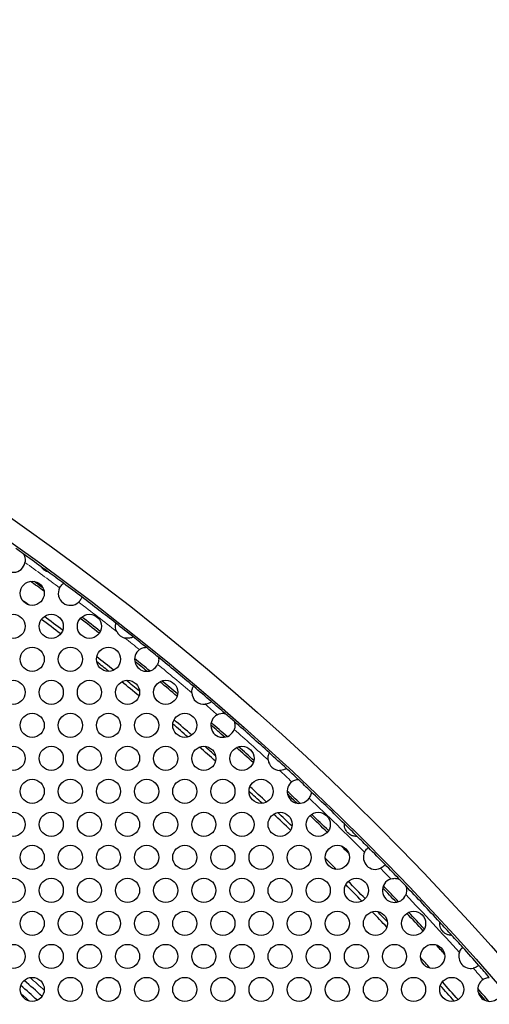
# Model space of a CAD drawing. Units: millimetres. Extents: x 59 to 494, y -182 to 422.
# Drawn here: x 275 to 299, y 373 to 422 of the extents above; entities that cross this region are included whole.
import ezdxf

# ---------------------------------------------------------------- set-up
doc = ezdxf.new("R2010")
doc.units = ezdxf.units.MM
doc.header["$LTSCALE"] = 2
for name, color, linetype, lineweight in [('Dimensions', 7, 'Continuous', 15), ('Dimensions @ 2.5', 7, 'Continuous', 15), ('Visible (ISO)', 7, 'Continuous', 25), ('Visible Narrow (ISO)', 7, 'Continuous', 15)]:
    doc.layers.add(name, color=color, linetype=linetype, lineweight=lineweight)
doc.styles.get("Standard").update_dxf_attribs({"font": 'arial.ttf'})
doc.dimstyles.new('Standard$3', dxfattribs={"dimtxt": 2, "dimasz": 2, "dimexe": 0.5, "dimexo": 0.5, "dimgap": 0.5, "dimtad": 1, "dimtxsty": 'Standard', "dimcen": 0, "dimadec": 0, "dimazin": 2, "dimtfac": 1, "dimtofl": 0, "dimtmove": 0, "dimatfit": 3, "dimfxl": 0, "dimtolj": 1, "dimtzin": 0, "dimarcsym": 0})

# ---------------------------------------------------------------- blocks, each defined once
blk = doc.blocks.new('*D31')
at = {"layer": 'Defpoints', "color": 0, "transparency": 16777216}
for p in [(109.671, 390.833), (282.829, 177.967)]:
    blk.add_point(p, dxfattribs=at)
at = {"layer": 'Dimensions', "color": 0, "lineweight": -2, "transparency": 16777216}
blk.add_line((325.296, 125.763), (285.984, 174.089), dxfattribs=at)
at = {"layer": 'Dimensions', "color": 0, "transparency": 16777216}
blk.add_solid([(286.631, 174.615), (285.338, 173.563), (282.829, 177.967)], dxfattribs=at)
at = {"layer": 'Dimensions', "color": 0, "transparency": 16777216, "insert": (310.736, 150.849), "char_height": 5, "attachment_point": 5, "rotation": 309.1272}
blk.add_mtext('\\A1;∅274,4 [∅10,803]', dxfattribs=at)

msp = doc.modelspace()

# ---------------------------------------------------------------- linework, layer by layer
at = {"layer": 'Visible (ISO)'}
for centre, radius in [((196.25, 284.4), 137.2), ((196.25, 284.4), 136.2), ((276.05, 393.003), 0.6), ((275.1, 391.357), 0.6), ((277, 391.357), 0.6), ((278.9, 391.357), 0.6), ((276.05, 389.712), 0.6), ((277.95, 389.712), 0.6), ((279.85, 389.712), 0.6), ((275.1, 388.066), 0.6), ((277, 388.066), 0.6), ((278.9, 388.066), 0.6), ((280.8, 388.066), 0.6), ((282.7, 388.066), 0.6), ((276.05, 386.421), 0.6), ((277.95, 386.421), 0.6), ((279.85, 386.421), 0.6), ((281.75, 386.421), 0.6), ((283.65, 386.421), 0.6), ((275.1, 384.775), 0.6), ((277, 384.775), 0.6), ((278.9, 384.775), 0.6), ((280.8, 384.775), 0.6), ((282.7, 384.775), 0.6), ((284.6, 384.775), 0.6), ((286.5, 384.775), 0.6), ((276.05, 383.13), 0.6), ((277.95, 383.13), 0.6), ((279.85, 383.13), 0.6), ((281.75, 383.13), 0.6), ((283.65, 383.13), 0.6), ((285.55, 383.13), 0.6), ((287.45, 383.13), 0.6), ((275.1, 381.484), 0.6), ((277, 381.484), 0.6), ((278.9, 381.484), 0.6), ((280.8, 381.484), 0.6), ((282.7, 381.484), 0.6), ((284.6, 381.484), 0.6), ((286.5, 381.484), 0.6), ((288.4, 381.484), 0.6), ((290.3, 381.484), 0.6), ((276.05, 379.839), 0.6), ((277.95, 379.839), 0.6), ((279.85, 379.839), 0.6), ((281.75, 379.839), 0.6), ((283.65, 379.839), 0.6), ((285.55, 379.839), 0.6), ((287.45, 379.839), 0.6), ((289.35, 379.839), 0.6), ((291.25, 379.839), 0.6), ((275.1, 378.193), 0.6), ((277, 378.193), 0.6), ((278.9, 378.193), 0.6), ((280.8, 378.193), 0.6), ((282.7, 378.193), 0.6), ((284.6, 378.193), 0.6), ((286.5, 378.193), 0.6), ((288.4, 378.193), 0.6), ((290.3, 378.193), 0.6), ((292.2, 378.193), 0.6), ((276.05, 376.548), 0.6), ((277.95, 376.548), 0.6), ((279.85, 376.548), 0.6), ((281.75, 376.548), 0.6), ((283.65, 376.548), 0.6), ((285.55, 376.548), 0.6), ((287.45, 376.548), 0.6), ((289.35, 376.548), 0.6), ((291.25, 376.548), 0.6), ((293.15, 376.548), 0.6), ((295.05, 376.548), 0.6), ((275.1, 374.902), 0.6), ((277, 374.902), 0.6), ((278.9, 374.902), 0.6), ((280.8, 374.902), 0.6), ((282.7, 374.902), 0.6), ((284.6, 374.902), 0.6), ((286.5, 374.902), 0.6), ((288.4, 374.902), 0.6), ((290.3, 374.902), 0.6), ((292.2, 374.902), 0.6), ((294.1, 374.902), 0.6), ((296, 374.902), 0.6), ((276.05, 373.257), 0.6), ((277.95, 373.257), 0.6), ((279.85, 373.257), 0.6), ((281.75, 373.257), 0.6), ((283.65, 373.257), 0.6), ((285.55, 373.257), 0.6), ((287.45, 373.257), 0.6), ((289.35, 373.257), 0.6), ((291.25, 373.257), 0.6), ((293.15, 373.257), 0.6), ((295.05, 373.257), 0.6), ((296.95, 373.257), 0.6)]:
    msp.add_circle(centre, radius, dxfattribs=at)
for centre, radius, start, end in [((275.1, 394.648), 0.6, 119.2341, 349.621), ((196.25, 284.4), 136.1, 54.33292, 54.52217), ((196.25, 284.4), 136.1, 53.87273, 54.33292), ((196.25, 284.4), 136.1, 53.68645, 53.87273), ((196.25, 284.4), 136.1, 53.28524, 53.68645), ((196.25, 284.4), 135.2, 53.51494, 53.86919), ((196.25, 284.4), 135.3, 53.57363, 53.8105), ((277.95, 393.003), 0.6, 153.0118, 313.0813), ((196.25, 284.4), 136.1, 52.80785, 53.28524), ((196.25, 284.4), 136.1, 51.90486, 52.80785), ((196.25, 284.4), 134.2, 53.61081, 53.77332), ((196.25, 284.4), 134.2, 52.70407, 53.19218), ((196.25, 284.4), 135.2, 52.05137, 52.55933), ((196.25, 284.4), 135.3, 52.0572, 52.5535), ((196.25, 284.4), 134, 52.69169, 53.20456), ((196.25, 284.4), 136.1, 51.4422, 51.90486), ((280.8, 391.357), 0.6, 205.8532, 257.4938), ((196.25, 284.4), 136.1, 51.0949, 51.4422), ((196.25, 284.4), 136.1, 50.76055, 51.0949), ((196.25, 284.4), 134.2, 51.32568, 51.7869), ((281.75, 389.712), 0.6, 126.5369, 335.3185), ((196.25, 284.4), 136.1, 49.80901, 50.76055), ((196.25, 284.4), 134, 51.39193, 51.72064), ((196.25, 284.4), 135.3, 50.7215, 51.13394), ((196.25, 284.4), 135.2, 50.75964, 51.0958), ((196.25, 284.4), 134, 50.5616, 51.03721), ((196.25, 284.4), 134.2, 50.61884, 50.97997), ((196.25, 284.4), 135.2, 49.93722, 50.4116), ((196.25, 284.4), 135.3, 49.95853, 50.3903), ((196.25, 284.4), 136.1, 49.31217, 49.80901), ((284.6, 388.066), 0.6, 182.4082, 276.7129), ((196.25, 284.4), 136.1, 48.93242, 49.31217), ((285.55, 386.421), 0.6, 117.7208, 339.8871), ((196.25, 284.4), 136.1, 48.67555, 48.93242), ((196.25, 284.4), 134, 49.20241, 49.6251), ((196.25, 284.4), 134.2, 49.16471, 49.6628), ((196.25, 284.4), 135.2, 48.60854, 48.99944), ((196.25, 284.4), 135.3, 48.58018, 49.0278), ((196.25, 284.4), 136.1, 47.68969, 48.67555), ((196.25, 284.4), 134.2, 48.49212, 48.79971), ((196.25, 284.4), 135.3, 47.82466, 48.25639), ((196.25, 284.4), 134, 48.41885, 48.87298), ((196.25, 284.4), 135.2, 47.80334, 48.2777), ((196.25, 284.4), 136.1, 47.20314, 47.68969), ((288.4, 384.775), 0.6, 187.6187, 267.2742), ((196.25, 284.4), 136.1, 46.87064, 47.20314), ((289.35, 383.13), 0.6, 127.4734, 325.8888), ((196.25, 284.4), 136.1, 46.49153, 46.87064), ((196.25, 284.4), 134, 47.08188, 47.45886), ((196.25, 284.4), 134.2, 47.03001, 47.51073), ((196.25, 284.4), 135.3, 46.49301, 46.86916), ((196.25, 284.4), 135.2, 46.54253, 46.81964), ((196.25, 284.4), 136.1, 45.52533, 46.49153), ((196.25, 284.4), 134, 46.24463, 46.74264), ((196.25, 284.4), 134.2, 46.28399, 46.70328), ((196.25, 284.4), 135.2, 45.65552, 46.16346), ((196.25, 284.4), 135.3, 45.66138, 46.1576), ((196.25, 284.4), 136.1, 45.14798, 45.52533), ((196.25, 284.4), 136.1, 44.81442, 45.14798), ((196.25, 284.4), 135.2, 45.02016, 45.24387), ((293.15, 379.839), 0.6, 154.9658, 294.1636), ((196.25, 284.4), 136.1, 44.31504, 44.81442), ((196.25, 284.4), 134.2, 44.9683, 45.29574), ((196.25, 284.4), 136.1, 43.8811, 44.31504), ((196.25, 284.4), 134, 44.10389, 44.5937), ((196.25, 284.4), 134.2, 44.09279, 44.6048), ((294.1, 378.193), 0.6, 108.5046, 339.0701), ((196.25, 284.4), 136.1, 43.69362, 43.8811), ((196.25, 284.4), 135.2, 43.5789, 43.99582), ((196.25, 284.4), 135.3, 43.55519, 44.01953), ((196.25, 284.4), 136.1, 42.64952, 43.69362), ((196.25, 284.4), 134, 43.33308, 43.78703), ((196.25, 284.4), 134.2, 43.4065, 43.71362), ((196.25, 284.4), 135.2, 42.7538, 43.25576), ((196.25, 284.4), 135.3, 42.76468, 43.24487), ((196.25, 284.4), 136.1, 42.27209, 42.64952), ((196.25, 284.4), 136.1, 41.93235, 42.27209), ((196.25, 284.4), 135.2, 42.08467, 42.34979), ((297.9, 374.902), 0.6, 161.8724, 281.4871), ((196.25, 284.4), 136.1, 41.42717, 41.93235), ((196.25, 284.4), 134.2, 42.06824, 42.36622), ((196.25, 284.4), 136.1, 41.09303, 41.42717), ((196.25, 284.4), 119.5, 47.78806, 48.35969), ((196.25, 284.4), 134.2, 41.17236, 41.67757), ((298.85, 373.257), 0.6, 124.2117, 317.5769), ((196.25, 284.4), 119.2, 47.80783, 48.33992), ((196.25, 284.4), 134, 41.20264, 41.64729), ((196.25, 284.4), 135.3, 40.71688, 41.0717), ((196.25, 284.4), 135.2, 40.77443, 41.01414)]:
    msp.add_arc(centre, radius, start, end, dxfattribs=at)
for points, knots in [([(275.606, 394.97), (275.606, 394.97), (275.607, 394.969), (275.609, 394.965), (275.611, 394.963), (275.62, 394.948), (275.632, 394.928), (275.658, 394.872), (275.675, 394.828), (275.696, 394.732), (275.701, 394.684), (275.699, 394.603), (275.696, 394.572), (275.69, 394.54)], [-0.11288368, -0.11288368, -0.11288368, -0.11288368, -0.10890609, -0.10890609, -0.10484194, -0.10484194, -0.09135635, -0.09135635, -0.0730452, -0.0730452, -0.0578355, -0.0578355, -0.04824635, -0.04824635, -0.04824635, -0.04824635]), ([(276.849, 394.068), (276.849, 394.068), (276.848, 394.068), (276.844, 394.069), (276.84, 394.07), (276.828, 394.074), (276.816, 394.077), (276.782, 394.089), (276.758, 394.098), (276.717, 394.119), (276.701, 394.128), (276.675, 394.144), (276.665, 394.151), (276.645, 394.165), (276.635, 394.172), (276.615, 394.188), (276.604, 394.197), (276.578, 394.221), (276.563, 394.237), (276.534, 394.27), (276.522, 394.286), (276.505, 394.308), (276.5, 394.317), (276.494, 394.327), (276.492, 394.329), (276.492, 394.329)], [-0.05743198, -0.05743198, -0.05743198, -0.05743198, -0.05437857, -0.05437857, -0.05118411, -0.05118411, -0.04497606, -0.04497606, -0.03701886, -0.03701886, -0.03228474, -0.03228474, -0.02897842, -0.02897842, -0.02593439, -0.02593439, -0.02227179, -0.02227179, -0.01642348, -0.01642348, -0.00960618, -0.00960618, -0.00444332, -0.00444332, 0, 0, 0, 0]), ([(277.415, 393.275), (277.419, 393.282), (277.422, 393.288), (277.444, 393.327), (277.464, 393.356), (277.507, 393.409), (277.529, 393.432), (277.569, 393.467), (277.586, 393.48), (277.609, 393.497), (277.615, 393.501), (277.615, 393.501)], [-0.04761626, -0.04761626, -0.04761626, -0.04761626, -0.04538352, -0.04538352, -0.03440333, -0.03440333, -0.02272908, -0.02272908, -0.0111014, -0.0111014, 0, 0, 0, 0]), ([(278.521, 392.819), (278.521, 392.819), (278.519, 392.814), (278.512, 392.793), (278.506, 392.778), (278.489, 392.738), (278.476, 392.713), (278.443, 392.66), (278.424, 392.633), (278.388, 392.593), (278.374, 392.578), (278.36, 392.565)], [-0.09692785, -0.09692785, -0.09692785, -0.09692785, -0.08712189, -0.08712189, -0.07729388, -0.07729388, -0.06607989, -0.06607989, -0.05556311, -0.05556311, -0.04958475, -0.04958475, -0.04958475, -0.04958475]), ([(280.26, 391.096), (280.242, 391.134), (280.228, 391.173), (280.207, 391.257), (280.202, 391.299), (280.199, 391.372), (280.201, 391.404), (280.208, 391.455), (280.212, 391.475), (280.218, 391.502), (280.22, 391.509), (280.22, 391.509)], [-0.05638685, -0.05638685, -0.05638685, -0.05638685, -0.04564861, -0.04564861, -0.03298754, -0.03298754, -0.02166764, -0.02166764, -0.01078824, -0.01078824, 0, 0, 0, 0]), ([(281.082, 390.827), (281.082, 390.827), (281.078, 390.825), (281.061, 390.817), (281.048, 390.811), (281.011, 390.795), (280.984, 390.785), (280.918, 390.768), (280.876, 390.76), (280.778, 390.756), (280.725, 390.759), (280.67, 390.771)], [-0.15725185, -0.15725185, -0.15725185, -0.15725185, -0.14826163, -0.14826163, -0.13914506, -0.13914506, -0.12762701, -0.12762701, -0.11453911, -0.11453911, -0.10052209, -0.10052209, -0.10052209, -0.10052209]), ([(281.393, 390.194), (281.411, 390.207), (281.429, 390.219), (281.486, 390.253), (281.525, 390.269), (281.6, 390.294), (281.635, 390.301), (281.682, 390.308), (281.699, 390.31), (281.72, 390.311), (281.725, 390.311), (281.725, 390.311)], [-0.04888256, -0.04888256, -0.04888256, -0.04888256, -0.04271961, -0.04271961, -0.03026574, -0.03026574, -0.01736425, -0.01736425, -0.00785742, -0.00785742, 0, 0, 0, 0]), ([(282.342, 389.811), (282.342, 389.811), (282.343, 389.806), (282.345, 389.789), (282.347, 389.777), (282.35, 389.735), (282.351, 389.698), (282.344, 389.62), (282.337, 389.582), (282.318, 389.515), (282.307, 389.488), (282.295, 389.461)], [-0.10082994, -0.10082994, -0.10082994, -0.10082994, -0.09270772, -0.09270772, -0.08441434, -0.08441434, -0.069162, -0.069162, -0.0564744, -0.0564744, -0.04763447, -0.04763447, -0.04763447, -0.04763447]), ([(284.001, 388.041), (284, 388.057), (284, 388.073), (284.002, 388.128), (284.007, 388.167), (284.023, 388.236), (284.033, 388.265), (284.053, 388.315), (284.063, 388.334), (284.077, 388.36), (284.08, 388.366), (284.08, 388.366)], [-0.05091736, -0.05091736, -0.05091736, -0.05091736, -0.04627946, -0.04627946, -0.03429363, -0.03429363, -0.02301075, -0.02301075, -0.01154559, -0.01154559, 0, 0, 0, 0]), ([(284.979, 387.601), (284.979, 387.601), (284.975, 387.598), (284.959, 387.586), (284.948, 387.577), (284.914, 387.554), (284.891, 387.54), (284.832, 387.512), (284.797, 387.498), (284.731, 387.48), (284.701, 387.474), (284.67, 387.47)], [-0.19288567, -0.19288567, -0.19288567, -0.19288567, -0.18323136, -0.18323136, -0.17352717, -0.17352717, -0.16228984, -0.16228984, -0.1499152, -0.1499152, -0.140878, -0.140878, -0.140878, -0.140878]), ([(285.271, 386.952), (285.303, 386.969), (285.336, 386.983), (285.42, 387.009), (285.47, 387.017), (285.553, 387.022), (285.586, 387.02), (285.627, 387.016), (285.641, 387.014), (285.657, 387.011), (285.661, 387.011), (285.661, 387.011)], [-0.0494298, -0.0494298, -0.0494298, -0.0494298, -0.0400206, -0.0400206, -0.02590124, -0.02590124, -0.01379868, -0.01379868, -0.00606158, -0.00606158, 0, 0, 0, 0]), ([(286.12, 386.609), (286.12, 386.609), (286.12, 386.607), (286.122, 386.602), (286.123, 386.598), (286.128, 386.583), (286.132, 386.569), (286.142, 386.523), (286.149, 386.481), (286.151, 386.392), (286.147, 386.348), (286.132, 386.273), (286.124, 386.244), (286.113, 386.215)], [-0.10588078, -0.10588078, -0.10588078, -0.10588078, -0.1016217, -0.1016217, -0.09728672, -0.09728672, -0.08832481, -0.08832481, -0.07131053, -0.07131053, -0.05722054, -0.05722054, -0.04791627, -0.04791627, -0.04791627, -0.04791627]), ([(287.805, 384.696), (287.802, 384.718), (287.801, 384.74), (287.799, 384.806), (287.803, 384.846), (287.815, 384.915), (287.824, 384.945), (287.841, 384.995), (287.85, 385.015), (287.862, 385.041), (287.865, 385.047), (287.865, 385.047)], [-0.05160253, -0.05160253, -0.05160253, -0.05160253, -0.04576456, -0.04576456, -0.03389984, -0.03389984, -0.02259658, -0.02259658, -0.01131871, -0.01131871, 0, 0, 0, 0]), ([(288.716, 384.266), (288.716, 384.266), (288.711, 384.262), (288.687, 384.248), (288.67, 384.239), (288.623, 384.218), (288.594, 384.207), (288.523, 384.187), (288.48, 384.179), (288.412, 384.175), (288.392, 384.175), (288.371, 384.176)], [-0.17272748, -0.17272748, -0.17272748, -0.17272748, -0.16155962, -0.16155962, -0.15064242, -0.15064242, -0.13910523, -0.13910523, -0.12618775, -0.12618775, -0.12081958, -0.12081958, -0.12081958, -0.12081958]), ([(288.985, 383.606), (288.998, 383.616), (289.011, 383.625), (289.058, 383.656), (289.093, 383.674), (289.163, 383.701), (289.197, 383.711), (289.247, 383.721), (289.265, 383.724), (289.289, 383.727), (289.294, 383.727), (289.294, 383.727)], [-0.04952075, -0.04952075, -0.04952075, -0.04952075, -0.04467645, -0.04467645, -0.03240604, -0.03240604, -0.01923247, -0.01923247, -0.00888389, -0.00888389, 0, 0, 0, 0]), ([(289.95, 383.11), (289.95, 383.11), (289.95, 383.105), (289.949, 383.088), (289.948, 383.075), (289.943, 383.035), (289.937, 383.002), (289.918, 382.933), (289.905, 382.899), (289.876, 382.84), (289.862, 382.817), (289.847, 382.794)], [-0.09855012, -0.09855012, -0.09855012, -0.09855012, -0.09024786, -0.09024786, -0.08182008, -0.08182008, -0.06789108, -0.06789108, -0.05600623, -0.05600623, -0.04761958, -0.04761958, -0.04761958, -0.04761958]), ([(292.238, 380.885), (292.238, 380.885), (292.237, 380.885), (292.23, 380.885), (292.226, 380.885), (292.207, 380.884), (292.188, 380.884), (292.137, 380.887), (292.103, 380.891), (292.021, 380.91), (291.974, 380.926), (291.887, 380.971), (291.849, 380.995), (291.783, 381.051), (291.753, 381.082), (291.699, 381.151), (291.676, 381.189), (291.635, 381.275), (291.621, 381.32), (291.606, 381.394), (291.603, 381.424), (291.6, 381.469), (291.6, 381.487), (291.6, 381.51), (291.601, 381.516), (291.601, 381.516)], [-0.1159249, -0.1159249, -0.1159249, -0.1159249, -0.1112472, -0.1112472, -0.106514, -0.106514, -0.096645, -0.096645, -0.0850876, -0.0850876, -0.0721092, -0.0721092, -0.0615658, -0.0615658, -0.051571, -0.051571, -0.0408714, -0.0408714, -0.028533, -0.028533, -0.0182274, -0.0182274, -0.0088659, -0.0088659, 0, 0, 0, 0]), ([(292.606, 380.093), (292.61, 380.1), (292.613, 380.106), (292.633, 380.146), (292.652, 380.175), (292.693, 380.229), (292.714, 380.252), (292.752, 380.289), (292.769, 380.303), (292.792, 380.321), (292.798, 380.325), (292.798, 380.325)], [-0.04784499, -0.04784499, -0.04784499, -0.04784499, -0.04554724, -0.04554724, -0.03463015, -0.03463015, -0.02334511, -0.02334511, -0.01159141, -0.01159141, 0, 0, 0, 0]), ([(293.631, 379.48), (293.631, 379.48), (293.63, 379.478), (293.625, 379.472), (293.621, 379.467), (293.606, 379.449), (293.593, 379.433), (293.556, 379.396), (293.534, 379.377), (293.481, 379.337), (293.451, 379.318), (293.41, 379.298), (293.403, 379.295), (293.396, 379.291)], [-0.09111339, -0.09111339, -0.09111339, -0.09111339, -0.08581948, -0.08581948, -0.08052381, -0.08052381, -0.0705443, -0.0705443, -0.06115686, -0.06115686, -0.05145639, -0.05145639, -0.04933333, -0.04933333, -0.04933333, -0.04933333]), ([(293.91, 378.762), (293.914, 378.764), (293.919, 378.765), (293.97, 378.781), (294.017, 378.789), (294.128, 378.796), (294.188, 378.789), (294.267, 378.771), (294.294, 378.761), (294.324, 378.75), (294.334, 378.746), (294.345, 378.741), (294.348, 378.74), (294.348, 378.74)], [-0.04672315, -0.04672315, -0.04672315, -0.04672315, -0.04571048, -0.04571048, -0.03540504, -0.03540504, -0.0205045, -0.0205045, -0.01030287, -0.01030287, -0.00443622, -0.00443622, 0, 0, 0, 0]), ([(294.656, 378.418), (294.656, 378.418), (294.657, 378.417), (294.658, 378.413), (294.66, 378.41), (294.666, 378.393), (294.673, 378.372), (294.689, 378.312), (294.698, 378.266), (294.701, 378.167), (294.697, 378.119), (294.681, 378.039), (294.672, 378.009), (294.66, 377.979)], [-0.1130799, -0.1130799, -0.1130799, -0.1130799, -0.1090968, -0.1090968, -0.10502406, -0.10502406, -0.09149087, -0.09149087, -0.07310514, -0.07310514, -0.05785833, -0.05785833, -0.04825473, -0.04825473, -0.04825473, -0.04825473]), ([(296.958, 375.948), (296.958, 375.948), (296.957, 375.948), (296.951, 375.948), (296.946, 375.948), (296.927, 375.948), (296.908, 375.949), (296.857, 375.954), (296.824, 375.96), (296.743, 375.983), (296.696, 376.002), (296.611, 376.051), (296.575, 376.077), (296.512, 376.136), (296.483, 376.168), (296.433, 376.24), (296.412, 376.28), (296.375, 376.368), (296.364, 376.413), (296.352, 376.488), (296.35, 376.517), (296.35, 376.563), (296.351, 376.581), (296.352, 376.604), (296.353, 376.609), (296.353, 376.609)], [-0.1159531, -0.1159531, -0.1159531, -0.1159531, -0.1112797, -0.1112797, -0.1065511, -0.1065511, -0.0966819, -0.0966819, -0.0851275, -0.0851275, -0.0721415, -0.0721415, -0.0615873, -0.0615873, -0.0515814, -0.0515814, -0.0408722, -0.0408722, -0.0285358, -0.0285358, -0.0182302, -0.0182302, -0.0088675, -0.0088675, 0, 0, 0, 0]), ([(297.33, 375.089), (297.333, 375.098), (297.336, 375.107), (297.352, 375.15), (297.368, 375.183), (297.404, 375.242), (297.423, 375.267), (297.457, 375.308), (297.472, 375.324), (297.494, 375.344), (297.499, 375.349), (297.499, 375.349)], [-0.04874184, -0.04874184, -0.04874184, -0.04874184, -0.04596984, -0.04596984, -0.03473091, -0.03473091, -0.0234232, -0.0234232, -0.01172747, -0.01172747, 0, 0, 0, 0]), ([(298.297, 374.453), (298.297, 374.453), (298.295, 374.451), (298.286, 374.443), (298.279, 374.437), (298.256, 374.419), (298.237, 374.405), (298.189, 374.376), (298.161, 374.361), (298.095, 374.334), (298.058, 374.322), (298.019, 374.314)], [-0.30769286, -0.30769286, -0.30769286, -0.30769286, -0.29557059, -0.29557059, -0.28344245, -0.28344245, -0.26557149, -0.26557149, -0.24783951, -0.24783951, -0.22865151, -0.22865151, -0.22865151, -0.22865151]), ([(298.513, 373.753), (298.524, 373.761), (298.536, 373.768), (298.582, 373.795), (298.617, 373.811), (298.686, 373.835), (298.72, 373.843), (298.771, 373.852), (298.791, 373.854), (298.815, 373.856), (298.821, 373.856), (298.821, 373.856)], [-0.04903064, -0.04903064, -0.04903064, -0.04903064, -0.04481592, -0.04481592, -0.03293437, -0.03293437, -0.01995268, -0.01995268, -0.00930223, -0.00930223, 0, 0, 0, 0])]:
    msp.add_open_spline(points, degree=3, knots=knots, dxfattribs=at)
at = {"layer": 'Visible Narrow (ISO)'}
for radius, start, end in [(135.8, 53.29587, 54.19848), (135.8, 51.78379, 52.79721), (135.8, 51.17293, 51.56327), (135.8, 49.74619, 50.68252), (135.8, 49.04019, 49.37499), (135.8, 47.60855, 48.56779), (135.8, 46.93097, 47.28428), (135.8, 44.802, 46.4312), (135.8, 44.01626, 44.32746), (135.8, 41.89856, 43.55846), (135.8, 41.14571, 41.46095), (119.8, 47.84749, 48.30025), (118.9, 47.93895, 48.20879)]:
    msp.add_arc((196.25, 284.4), radius, start, end, dxfattribs=at)

# ---------------------------------------------------------------- dimensions: what is measured, and where the dimension line sits
at = {"layer": 'Dimensions @ 2.5'}
dim = msp.add_diameter_dim_2p(p1=(109.671, 390.833), p2=(282.829, 177.967), dimstyle='Standard$3', override={"dimscale": 2.5, "dimtix": 0, "dimtofl": 0, "dimtmove": 0, "dimatfit": 3}, dxfattribs=at)
dim.commit()
dim.dimension.update_dxf_attribs({"geometry": '*D31', "text_midpoint": (307.218, 147.987)})

doc.saveas('drawing.dxf')
